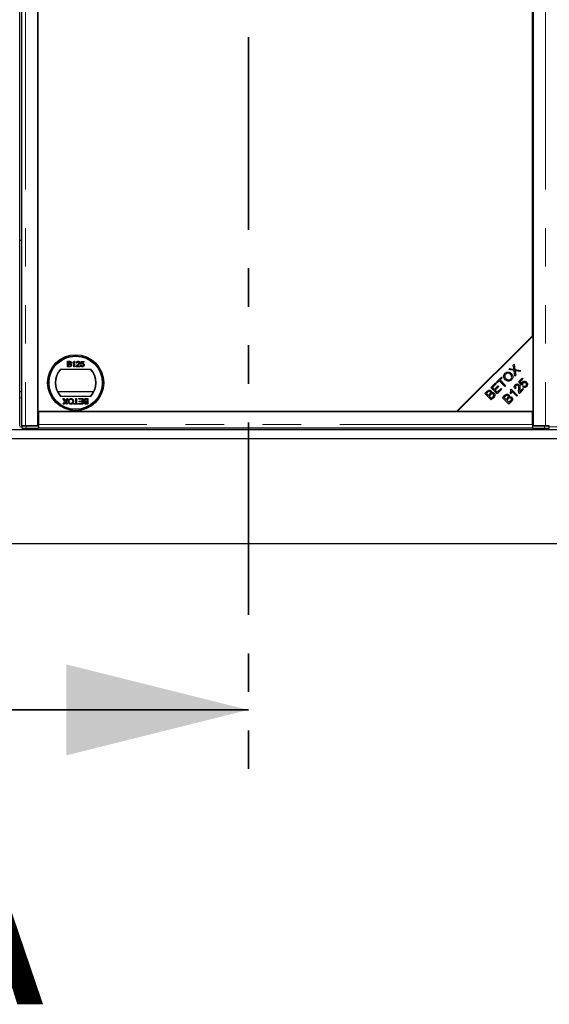
# Model space of a CAD drawing. Units: millimetres. Extents: x 37 to 370, y 10 to 360.
# Drawn here: x 70 to 88, y 11 to 43 of the extents above; entities that cross this region are included whole.
import ezdxf

# ---------------------------------------------------------------- set-up
doc = ezdxf.new("R2010")
doc.units = ezdxf.units.MM
doc.linetypes.add('PHANTOM', pattern=[12.7, 6.35, -1.27, 1.27, -1.27, 1.27, -1.27])
doc.styles.add('SLDTEXTSTYLE0', font='TXT', dxfattribs={"width": 0.75})

msp = doc.modelspace()

# ---------------------------------------------------------------- linework, layer by layer
at = {"color": 7, "linetype": 'PHANTOM', "lineweight": 35}
msp.add_line((77.729, 93.199), (77.729, 18.216), dxfattribs=at)
at = {"color": 7, "linetype": 'Continuous', "lineweight": 25}
for p, q in [((70.192, 29.588), (70.192, 81.824)), ((70.254, 81.824), (70.254, 29.588)), ((70.785, 29.586), (70.785, 81.826)), ((87.11, 81.826), (87.11, 29.586)), ((70.785, 81.356), (70.785, 30.056)), ((87.085, 32.556), (87.085, 78.856)), ((70.192, 35.706), (70.254, 35.706)), ((84.585, 30.056), (87.085, 32.556)), ((87.11, 32.556), (84.61, 30.056)), ((87.11, 30.056), (87.11, 32.556)), ((71.764, 31.712), (71.831, 31.712)), ((71.764, 31.533), (71.764, 31.712)), ((71.831, 31.533), (71.764, 31.533)), ((71.789, 31.692), (71.823, 31.692)), ((71.789, 31.636), (71.789, 31.692)), ((71.826, 31.636), (71.789, 31.636)), ((71.789, 31.553), (71.789, 31.616)), ((71.789, 31.616), (71.829, 31.616)), ((71.832, 31.553), (71.789, 31.553)), ((71.937, 31.646), (71.937, 31.667)), ((71.978, 31.533), (71.978, 31.673)), ((72.001, 31.533), (71.978, 31.533)), ((71.986, 31.712), (72.001, 31.712)), ((72.001, 31.712), (72.001, 31.533)), ((72.172, 31.533), (72.054, 31.533)), ((72.08, 31.659), (72.057, 31.662)), ((72.084, 31.556), (72.172, 31.556)), ((72.172, 31.556), (72.172, 31.533)), ((72.197, 31.581), (72.22, 31.583)), ((72.199, 31.618), (72.218, 31.71)), ((72.223, 31.616), (72.199, 31.618)), ((72.218, 31.71), (72.303, 31.71)), ((72.237, 31.687), (72.228, 31.64)), ((72.303, 31.687), (72.237, 31.687)), ((72.303, 31.71), (72.303, 31.687)), ((86.455, 31.585), (86.485, 31.615)), ((86.468, 31.487), (86.455, 31.585)), ((86.485, 31.615), (86.51, 31.443)), ((71.532, 31.456), (72.538, 31.456)), ((85.897, 31.026), (86.063, 31.192)), ((86.063, 31.192), (86.087, 31.167)), ((86.309, 31.438), (86.342, 31.471)), ((86.48, 31.409), (86.309, 31.438)), ((86.342, 31.471), (86.433, 31.455)), ((86.508, 31.219), (86.48, 31.409)), ((86.542, 31.253), (86.508, 31.219)), ((86.51, 31.443), (86.7, 31.411)), ((86.521, 31.378), (86.542, 31.253)), ((86.666, 31.377), (86.539, 31.399)), ((86.7, 31.411), (86.666, 31.377)), ((85.568, 31.013), (85.543, 31.013)), ((85.569, 31.015), (85.544, 31.015)), ((85.614, 31.06), (85.589, 31.06)), ((85.614, 31.06), (85.589, 31.06)), ((85.717, 30.847), (85.868, 30.998)), ((85.926, 30.637), (85.717, 30.847)), ((85.76, 30.863), (85.76, 30.89)), ((85.765, 30.865), (85.76, 30.865)), ((85.783, 30.863), (85.76, 30.863)), ((85.765, 30.895), (85.765, 30.863)), ((85.783, 30.863), (85.765, 30.863)), ((85.893, 30.973), (85.77, 30.85)), ((85.77, 30.85), (85.834, 30.786)), ((85.834, 30.786), (85.949, 30.901)), ((85.974, 30.877), (85.858, 30.761)), ((85.868, 30.998), (85.893, 30.973)), ((85.921, 31.002), (85.897, 31.026)), ((85.933, 31.013), (85.91, 31.013)), ((85.96, 30.863), (85.911, 30.863)), ((85.99, 31.07), (85.921, 31.002)), ((85.968, 31.06), (85.93, 31.06)), ((85.98, 31.06), (85.93, 31.06)), ((85.949, 30.901), (85.974, 30.877)), ((85.979, 31.06), (85.968, 31.06)), ((86.175, 30.886), (85.99, 31.07)), ((86.056, 31.06), (86.001, 31.06)), ((86.087, 31.167), (86.018, 31.098)), ((86.018, 31.098), (86.203, 30.914)), ((86.103, 31.013), (86.047, 31.013)), ((86.203, 30.914), (86.175, 30.886)), ((86.523, 30.863), (86.49, 30.863)), ((86.671, 30.863), (86.636, 30.863)), ((86.642, 31.048), (86.746, 31.152)), ((86.73, 30.92), (86.642, 31.048)), ((86.647, 31.053), (86.696, 31.052)), ((86.708, 31.013), (86.666, 31.013)), ((86.771, 31.128), (86.687, 31.044)), ((86.687, 31.044), (86.732, 30.977)), ((86.757, 30.941), (86.73, 30.92)), ((86.746, 31.152), (86.771, 31.128)), ((86.755, 31.013), (86.747, 31.013)), ((86.755, 31.015), (86.9, 31.015)), ((86.755, 31.013), (86.755, 31.015)), ((86.755, 30.94), (86.755, 31.013)), ((86.76, 31.015), (86.76, 31.013)), ((86.9, 31.015), (86.76, 31.015)), ((86.76, 31.013), (86.76, 30.977)), ((86.901, 31.013), (86.76, 31.013)), ((86.769, 30.872), (86.794, 30.901)), ((70.254, 30.706), (70.192, 30.706)), ((72.626, 30.706), (71.445, 30.706)), ((72.538, 30.556), (71.532, 30.556)), ((85.52, 30.649), (85.598, 30.728)), ((85.729, 30.44), (85.52, 30.649)), ((85.614, 30.694), (85.572, 30.652)), ((85.572, 30.652), (85.635, 30.589)), ((85.635, 30.589), (85.68, 30.634)), ((85.708, 30.613), (85.66, 30.564)), ((85.66, 30.564), (85.732, 30.492)), ((85.732, 30.492), (85.784, 30.544)), ((85.858, 30.761), (85.929, 30.69)), ((86.083, 30.794), (85.926, 30.637)), ((85.929, 30.69), (86.058, 30.818)), ((86.058, 30.818), (86.083, 30.794)), ((86.102, 30.513), (86.18, 30.592)), ((86.196, 30.558), (86.154, 30.516)), ((86.384, 30.643), (86.36, 30.668)), ((86.368, 30.781), (86.384, 30.797)), ((86.384, 30.797), (86.594, 30.587)), ((86.569, 30.562), (86.405, 30.725)), ((86.542, 30.829), (86.513, 30.805)), ((86.594, 30.587), (86.569, 30.562)), ((86.796, 30.789), (86.657, 30.65)), ((86.668, 30.711), (86.771, 30.814)), ((86.771, 30.814), (86.796, 30.789)), ((71.616, 30.481), (71.647, 30.481)), ((71.682, 30.385), (71.616, 30.481)), ((71.625, 30.301), (71.682, 30.385)), ((71.656, 30.301), (71.625, 30.301)), ((71.647, 30.481), (71.69, 30.418)), ((71.687, 30.347), (71.656, 30.301)), ((71.706, 30.419), (71.749, 30.481)), ((71.74, 30.301), (71.708, 30.347)), ((71.78, 30.481), (71.713, 30.384)), ((71.713, 30.384), (71.77, 30.301)), ((71.77, 30.301), (71.74, 30.301)), ((71.749, 30.481), (71.78, 30.481)), ((71.979, 30.322), (72.036, 30.322)), ((71.979, 30.301), (71.979, 30.322)), ((72.119, 30.301), (71.979, 30.301)), ((72.036, 30.481), (72.062, 30.481)), ((72.036, 30.322), (72.036, 30.481)), ((72.062, 30.481), (72.062, 30.322)), ((72.062, 30.322), (72.119, 30.322)), ((72.119, 30.322), (72.119, 30.301)), ((72.14, 30.481), (72.272, 30.481)), ((72.14, 30.46), (72.14, 30.481)), ((72.246, 30.46), (72.14, 30.46)), ((72.145, 30.322), (72.246, 30.322)), ((72.145, 30.301), (72.145, 30.322)), ((72.272, 30.301), (72.145, 30.301)), ((72.152, 30.398), (72.246, 30.398)), ((72.152, 30.377), (72.152, 30.398)), ((72.246, 30.377), (72.152, 30.377)), ((72.246, 30.398), (72.246, 30.46)), ((72.246, 30.322), (72.246, 30.377)), ((72.272, 30.481), (72.272, 30.301)), ((72.37, 30.481), (72.438, 30.481)), ((72.37, 30.46), (72.412, 30.46)), ((72.438, 30.301), (72.37, 30.301)), ((72.412, 30.398), (72.373, 30.398)), ((72.375, 30.377), (72.412, 30.377)), ((72.412, 30.322), (72.378, 30.322)), ((72.412, 30.46), (72.412, 30.398)), ((72.412, 30.377), (72.412, 30.322)), ((72.438, 30.481), (72.438, 30.301)), ((84.86, 30.331), (84.86, 30.306)), ((84.91, 30.381), (84.91, 30.356)), ((85.809, 30.52), (85.729, 30.44)), ((86.311, 30.304), (86.102, 30.513)), ((86.154, 30.516), (86.217, 30.453)), ((86.217, 30.453), (86.263, 30.498)), ((86.29, 30.477), (86.242, 30.428)), ((86.242, 30.428), (86.314, 30.356)), ((86.391, 30.384), (86.311, 30.304)), ((86.314, 30.356), (86.366, 30.409)), ((70.785, 30.056), (84.585, 30.056)), ((70.81, 30.056), (70.81, 29.633)), ((87.085, 30.056), (70.81, 30.056)), ((84.61, 30.056), (87.11, 30.056)), ((87.085, 29.633), (87.085, 30.056)), ((70.258, 29.584), (70.258, 29.509)), ((70.286, 29.587), (70.26, 29.584)), ((70.379, 29.586), (70.785, 29.586)), ((70.81, 29.581), (70.408, 29.581)), ((70.81, 29.648), (70.785, 29.645)), ((70.81, 29.581), (70.81, 29.633)), ((70.81, 29.581), (70.81, 29.581)), ((70.81, 29.581), (70.81, 29.506)), ((87.085, 29.633), (87.085, 29.581)), ((87.085, 29.613), (87.11, 29.613)), ((87.488, 29.581), (87.085, 29.581)), ((87.085, 29.581), (87.085, 29.581)), ((87.085, 29.581), (87.085, 29.506)), ((87.11, 29.586), (87.517, 29.586)), ((87.636, 29.584), (87.609, 29.587)), ((87.638, 29.509), (87.638, 29.584)), ((102.704, 29.456), (52.754, 29.456)), ((70.408, 29.506), (70.81, 29.506)), ((87.085, 29.508), (70.81, 29.508)), ((87.085, 29.506), (87.488, 29.506)), ((102.704, 29.156), (52.754, 29.156)), ((47.729, 25.706), (107.729, 25.706))]:
    msp.add_line(p, q, dxfattribs=at)
at = {"color": 8, "linetype": 'PHANTOM', "lineweight": 18}
for p, q in [((70.379, 81.826), (70.379, 29.586)), ((87.517, 81.826), (87.517, 29.586)), ((87.039, 32.484), (87.039, 32.509)), ((87.06, 32.505), (87.06, 32.53)), ((86.087, 31.533), (86.087, 31.558)), ((86.116, 31.562), (86.116, 31.587)), ((86.087, 31.167), (86.087, 31.167)), ((70.254, 30.506), (70.192, 30.506)), ((70.258, 29.556), (70.188, 29.556)), ((70.408, 29.581), (70.408, 29.506)), ((87.085, 29.633), (70.81, 29.633)), ((87.488, 29.506), (87.488, 29.581)), ((102.704, 29.556), (87.638, 29.556))]:
    msp.add_line(p, q, dxfattribs=at)
at = {"color": 7, "linetype": 'Continuous', "lineweight": 35}
msp.add_line((65.729, 20.216), (77.729, 20.216), dxfattribs=at)
at = {"color": 7, "linetype": 'Continuous', "lineweight": 25, "flags": 128}
for points in [[(86.057, 31.059), (86.044, 31.059), (86.006, 31.059), (86.001, 31.059)], [(70.26, 29.584), (70.258, 29.583), (70.264, 29.583), (70.277, 29.582), (70.295, 29.582), (70.318, 29.582), (70.346, 29.581), (70.376, 29.581), (70.408, 29.581)], [(87.488, 29.581), (87.519, 29.581), (87.55, 29.581), (87.577, 29.582), (87.601, 29.582), (87.619, 29.582), (87.631, 29.583), (87.637, 29.583), (87.636, 29.584)]]:
    msp.add_lwpolyline(points, dxfattribs=at)
at = {"color": 7, "linetype": 'Continuous', "lineweight": 25}
for radius in [0.925, 0.885, 0.875]:
    msp.add_circle((72.035, 31.006), radius, dxfattribs=at)
for centre, radius, start, end in [((72.035, 31.006), 0.675, 138.1897, 221.8103), ((72.035, 31.006), 0.663, 137.2153, 222.7847), ((72.035, 31.006), 0.663, 317.2153, 42.7847), ((72.035, 31.006), 0.675, 318.1897, 41.8103), ((86.335, 22.636), 8.455, 89.6784, 90.849), ((86.334, 39.676), 8.591, 269.2161, 270.2623), ((70.367, 31.458), 1.952, 266.7978, 271.2025), ((87.529, 31.458), 1.952, 268.7975, 273.2022)]:
    msp.add_arc(centre, radius, start, end, dxfattribs=at)
for points, knots in [([(71.823, 31.692), (71.827, 31.692), (71.835, 31.691), (71.846, 31.691), (71.856, 31.686), (71.861, 31.68), (71.865, 31.672), (71.865, 31.666), (71.865, 31.663)], [0, 0, 0, 0, 0.171716, 0.435711, 0.563671, 0.692511, 0.847943, 1, 1, 1, 1]), ([(71.848, 31.638), (71.845, 31.638), (71.839, 31.637), (71.832, 31.636), (71.828, 31.636), (71.826, 31.636)], [0, 0, 0, 0, 0.462987, 0.731216, 1, 1, 1, 1]), ([(71.829, 31.616), (71.832, 31.615), (71.841, 31.615), (71.852, 31.614), (71.862, 31.609), (71.868, 31.602), (71.872, 31.594), (71.872, 31.588), (71.872, 31.584)], [0, 0, 0, 0, 0.163753, 0.419535, 0.563505, 0.708168, 0.846724, 1, 1, 1, 1]), ([(71.831, 31.712), (71.835, 31.712), (71.846, 31.712), (71.863, 31.709), (71.878, 31.698), (71.887, 31.685), (71.89, 31.674), (71.891, 31.667), (71.891, 31.666)], [0, 0, 0, 0, 0.117821, 0.41894, 0.590976, 0.762736, 0.949832, 1, 1, 1, 1]), ([(71.898, 31.584), (71.897, 31.581), (71.897, 31.572), (71.892, 31.558), (71.883, 31.546), (71.867, 31.537), (71.849, 31.533), (71.837, 31.533), (71.831, 31.533)], [0, 0, 0, 0, 0.105302, 0.28243, 0.437519, 0.593356, 0.837682, 1, 1, 1, 1]), ([(71.847, 31.554), (71.845, 31.554), (71.842, 31.553), (71.837, 31.553), (71.833, 31.553), (71.832, 31.553)], [0, 0, 0, 0, 0.324661, 0.662127, 1, 1, 1, 1]), ([(71.872, 31.584), (71.872, 31.581), (71.872, 31.574), (71.867, 31.565), (71.86, 31.558), (71.853, 31.555), (71.848, 31.554), (71.847, 31.554)], [0, 0, 0, 0, 0.233385, 0.468751, 0.664655, 0.905189, 1, 1, 1, 1]), ([(71.865, 31.663), (71.865, 31.66), (71.865, 31.654), (71.861, 31.646), (71.855, 31.641), (71.85, 31.639), (71.848, 31.638)], [0, 0, 0, 0, 0.305667, 0.54094, 0.777127, 1, 1, 1, 1]), ([(71.891, 31.666), (71.89, 31.662), (71.89, 31.654), (71.884, 31.643), (71.875, 31.633), (71.867, 31.629), (71.864, 31.627)], [0, 0, 0, 0, 0.201785, 0.474497, 0.75436, 1, 1, 1, 1]), ([(71.864, 31.627), (71.867, 31.626), (71.875, 31.623), (71.886, 31.615), (71.895, 31.603), (71.897, 31.592), (71.898, 31.586), (71.898, 31.584)], [0, 0, 0, 0, 0.169957, 0.427, 0.68765, 0.919183, 1, 1, 1, 1]), ([(71.937, 31.667), (71.94, 31.669), (71.949, 31.673), (71.962, 31.683), (71.976, 31.696), (71.983, 31.707), (71.986, 31.712)], [0, 0, 0, 0, 0.147054, 0.442177, 0.715847, 1, 1, 1, 1]), ([(71.978, 31.673), (71.976, 31.67), (71.969, 31.664), (71.955, 31.655), (71.943, 31.649), (71.937, 31.646)], [0, 0, 0, 0, 0.202292, 0.597528, 1, 1, 1, 1]), ([(72.054, 31.533), (72.054, 31.534), (72.054, 31.538), (72.055, 31.543), (72.056, 31.547), (72.057, 31.549)], [0, 0, 0, 0, 0.30786, 0.616004, 1, 1, 1, 1]), ([(72.057, 31.662), (72.057, 31.665), (72.058, 31.675), (72.064, 31.69), (72.076, 31.702), (72.092, 31.711), (72.106, 31.712), (72.114, 31.712)], [0, 0, 0, 0, 0.117041, 0.354546, 0.533493, 0.711755, 1, 1, 1, 1]), ([(72.057, 31.549), (72.058, 31.552), (72.063, 31.564), (72.077, 31.582), (72.091, 31.594), (72.098, 31.6)], [0, 0, 0, 0, 0.14998, 0.603511, 1, 1, 1, 1]), ([(72.114, 31.692), (72.11, 31.691), (72.104, 31.691), (72.094, 31.687), (72.086, 31.68), (72.08, 31.67), (72.08, 31.663), (72.08, 31.659)], [0, 0, 0, 0, 0.189877, 0.381377, 0.594432, 0.778604, 1, 1, 1, 1]), ([(72.12, 31.589), (72.117, 31.587), (72.11, 31.581), (72.097, 31.57), (72.088, 31.561), (72.084, 31.556)], [0, 0, 0, 0, 0.204095, 0.60039, 1, 1, 1, 1]), ([(72.098, 31.6), (72.101, 31.602), (72.113, 31.613), (72.13, 31.627), (72.144, 31.647), (72.146, 31.657), (72.146, 31.662)], [0, 0, 0, 0, 0.123125, 0.616447, 0.81268, 1, 1, 1, 1]), ([(72.114, 31.712), (72.118, 31.712), (72.128, 31.712), (72.143, 31.708), (72.157, 31.697), (72.167, 31.683), (72.169, 31.671), (72.17, 31.664), (72.17, 31.663)], [0, 0, 0, 0, 0.120417, 0.364202, 0.562901, 0.761555, 0.954817, 1, 1, 1, 1]), ([(72.146, 31.662), (72.146, 31.666), (72.146, 31.673), (72.14, 31.681), (72.132, 31.688), (72.123, 31.691), (72.117, 31.691), (72.114, 31.692)], [0, 0, 0, 0, 0.206872, 0.415025, 0.609042, 0.81222, 1, 1, 1, 1]), ([(72.17, 31.663), (72.169, 31.659), (72.169, 31.649), (72.161, 31.629), (72.143, 31.609), (72.127, 31.595), (72.12, 31.589)], [0, 0, 0, 0, 0.1090406, 0.3298322, 0.684121, 1, 1, 1, 1]), ([(72.253, 31.53), (72.25, 31.53), (72.24, 31.531), (72.224, 31.536), (72.209, 31.548), (72.2, 31.564), (72.198, 31.575), (72.197, 31.581)], [0, 0, 0, 0, 0.120053, 0.360204, 0.584637, 0.790555, 1, 1, 1, 1]), ([(72.22, 31.583), (72.221, 31.58), (72.222, 31.572), (72.227, 31.562), (72.236, 31.555), (72.245, 31.551), (72.25, 31.551), (72.253, 31.551)], [0, 0, 0, 0, 0.196592, 0.467245, 0.652743, 0.838381, 1, 1, 1, 1]), ([(72.253, 31.632), (72.25, 31.631), (72.243, 31.631), (72.234, 31.627), (72.227, 31.621), (72.224, 31.617), (72.223, 31.616)], [0, 0, 0, 0, 0.276523, 0.555788, 0.843274, 1, 1, 1, 1]), ([(72.228, 31.64), (72.23, 31.642), (72.235, 31.646), (72.246, 31.651), (72.254, 31.652), (72.26, 31.652)], [0, 0, 0, 0, 0.287861, 0.537447, 1, 1, 1, 1]), ([(72.289, 31.593), (72.289, 31.596), (72.289, 31.604), (72.285, 31.616), (72.278, 31.625), (72.268, 31.63), (72.259, 31.631), (72.254, 31.632), (72.253, 31.632)], [0, 0, 0, 0, 0.166702, 0.407217, 0.57625, 0.745807, 0.965271, 1, 1, 1, 1]), ([(72.253, 31.551), (72.257, 31.551), (72.263, 31.552), (72.273, 31.556), (72.281, 31.563), (72.287, 31.574), (72.289, 31.584), (72.289, 31.591), (72.289, 31.593)], [0, 0, 0, 0, 0.161325, 0.323817, 0.491672, 0.668276, 0.929797, 1, 1, 1, 1]), ([(72.299, 31.552), (72.297, 31.549), (72.29, 31.542), (72.277, 31.534), (72.263, 31.53), (72.255, 31.53), (72.253, 31.53)], [0, 0, 0, 0, 0.191102, 0.538614, 0.875209, 1, 1, 1, 1]), ([(72.26, 31.652), (72.263, 31.652), (72.272, 31.652), (72.286, 31.647), (72.299, 31.635), (72.308, 31.621), (72.312, 31.606), (72.312, 31.597), (72.312, 31.594)], [0, 0, 0, 0, 0.114455, 0.305522, 0.49266, 0.694849, 0.90502, 1, 1, 1, 1]), ([(72.312, 31.594), (72.312, 31.591), (72.312, 31.581), (72.308, 31.566), (72.301, 31.556), (72.299, 31.552)], [0, 0, 0, 0, 0.222138, 0.670783, 1, 1, 1, 1]), ([(86.191, 31.106), (86.176, 31.123), (86.146, 31.156), (86.133, 31.219), (86.146, 31.277), (86.168, 31.303), (86.18, 31.317)], [0, 0, 0, 0, 0.280591, 0.559598, 0.779576, 1, 1, 1, 1]), ([(86.204, 31.293), (86.194, 31.28), (86.173, 31.252), (86.172, 31.202), (86.193, 31.163), (86.211, 31.144), (86.22, 31.134)], [0, 0, 0, 0, 0.279265, 0.557891, 0.778595, 1, 1, 1, 1]), ([(86.18, 31.317), (86.197, 31.331), (86.232, 31.358), (86.296, 31.362), (86.349, 31.342), (86.375, 31.32), (86.388, 31.308)], [0, 0, 0, 0, 0.279601, 0.558604, 0.779099, 1, 1, 1, 1]), ([(86.36, 31.28), (86.347, 31.291), (86.323, 31.312), (86.277, 31.326), (86.234, 31.318), (86.214, 31.301), (86.204, 31.293)], [0, 0, 0, 0, 0.2807905, 0.5600391, 0.7799275, 1, 1, 1, 1]), ([(86.372, 31.124), (86.383, 31.137), (86.403, 31.163), (86.403, 31.212), (86.386, 31.251), (86.368, 31.27), (86.36, 31.28)], [0, 0, 0, 0, 0.279156, 0.558216, 0.778801, 1, 1, 1, 1]), ([(86.388, 31.308), (86.403, 31.291), (86.431, 31.258), (86.444, 31.196), (86.429, 31.14), (86.407, 31.114), (86.396, 31.1)], [0, 0, 0, 0, 0.280355, 0.559523, 0.779635, 1, 1, 1, 1]), ([(86.433, 31.455), (86.441, 31.454), (86.456, 31.452), (86.47, 31.448), (86.476, 31.447)], [0, 0, 0, 0, 0.560026, 1, 1, 1, 1]), ([(86.476, 31.447), (86.474, 31.454), (86.471, 31.467), (86.469, 31.481), (86.468, 31.487)], [0, 0, 0, 0, 0.559966, 1, 1, 1, 1]), ([(86.515, 31.404), (86.517, 31.399), (86.519, 31.39), (86.52, 31.382), (86.521, 31.378)], [0, 0, 0, 0, 0.560005, 1, 1, 1, 1]), ([(86.539, 31.399), (86.534, 31.4), (86.526, 31.401), (86.519, 31.403), (86.515, 31.404)], [0, 0, 0, 0, 0.5599901, 1, 1, 1, 1]), ([(86.396, 31.1), (86.379, 31.087), (86.345, 31.06), (86.283, 31.055), (86.23, 31.073), (86.204, 31.095), (86.191, 31.106)], [0, 0, 0, 0, 0.279586, 0.558758, 0.779308, 1, 1, 1, 1]), ([(86.22, 31.134), (86.232, 31.123), (86.256, 31.102), (86.301, 31.091), (86.343, 31.099), (86.363, 31.116), (86.372, 31.124)], [0, 0, 0, 0, 0.2806247, 0.5597445, 0.7797624, 1, 1, 1, 1]), ([(86.513, 30.805), (86.505, 30.816), (86.489, 30.838), (86.486, 30.877), (86.499, 30.91), (86.513, 30.926), (86.52, 30.933)], [0, 0, 0, 0, 0.280283, 0.558946, 0.779179, 1, 1, 1, 1]), ([(86.52, 30.933), (86.53, 30.942), (86.55, 30.959), (86.586, 30.967), (86.62, 30.96), (86.636, 30.947), (86.643, 30.941)], [0, 0, 0, 0, 0.280514, 0.559705, 0.77977, 1, 1, 1, 1]), ([(86.541, 30.912), (86.535, 30.905), (86.524, 30.891), (86.521, 30.866), (86.528, 30.844), (86.537, 30.834), (86.542, 30.829)], [0, 0, 0, 0, 0.280095, 0.558993, 0.779142, 1, 1, 1, 1]), ([(86.616, 30.915), (86.61, 30.92), (86.597, 30.929), (86.574, 30.931), (86.555, 30.924), (86.545, 30.916), (86.541, 30.912)], [0, 0, 0, 0, 0.279214, 0.558808, 0.779163, 1, 1, 1, 1]), ([(86.634, 30.781), (86.636, 30.807), (86.639, 30.843), (86.634, 30.889), (86.622, 30.906), (86.616, 30.915)], [0, 0, 0, 0, 0.561229, 0.781407, 1, 1, 1, 1]), ([(86.643, 30.941), (86.652, 30.929), (86.669, 30.905), (86.673, 30.851), (86.67, 30.814), (86.669, 30.792)], [0, 0, 0, 0, 0.278334, 0.558556, 1, 1, 1, 1]), ([(86.732, 30.977), (86.735, 30.988), (86.74, 31.007), (86.753, 31.023), (86.759, 31.029)], [0, 0, 0, 0, 0.559851, 1, 1, 1, 1]), ([(86.775, 31), (86.771, 30.995), (86.763, 30.986), (86.755, 30.966), (86.756, 30.951), (86.757, 30.941)], [0, 0, 0, 0, 0.280683, 0.561294, 1, 1, 1, 1]), ([(86.759, 31.029), (86.77, 31.038), (86.792, 31.055), (86.832, 31.059), (86.867, 31.048), (86.883, 31.034), (86.892, 31.027)], [0, 0, 0, 0, 0.279545, 0.559099, 0.779363, 1, 1, 1, 1]), ([(86.895, 30.881), (86.885, 30.872), (86.865, 30.855), (86.828, 30.848), (86.794, 30.854), (86.777, 30.866), (86.769, 30.872)], [0, 0, 0, 0, 0.280196, 0.559467, 0.779579, 1, 1, 1, 1]), ([(86.867, 30.997), (86.859, 31.003), (86.845, 31.016), (86.817, 31.021), (86.792, 31.015), (86.78, 31.005), (86.775, 31)], [0, 0, 0, 0, 0.280424, 0.559376, 0.779392, 1, 1, 1, 1]), ([(86.794, 30.901), (86.801, 30.897), (86.814, 30.888), (86.838, 30.884), (86.859, 30.889), (86.869, 30.898), (86.874, 30.902)], [0, 0, 0, 0, 0.280575, 0.559685, 0.779756, 1, 1, 1, 1]), ([(86.874, 30.902), (86.88, 30.91), (86.892, 30.926), (86.892, 30.955), (86.882, 30.979), (86.872, 30.991), (86.867, 30.997)], [0, 0, 0, 0, 0.278877, 0.558427, 0.778992, 1, 1, 1, 1]), ([(86.892, 31.027), (86.901, 31.016), (86.917, 30.997), (86.922, 30.972), (86.924, 30.961)], [0, 0, 0, 0, 0.559618, 1, 1, 1, 1]), ([(86.924, 30.961), (86.924, 30.944), (86.923, 30.914), (86.903, 30.891), (86.895, 30.881)], [0, 0, 0, 0, 0.55833, 1, 1, 1, 1]), ([(85.598, 30.728), (85.608, 30.737), (85.627, 30.755), (85.662, 30.767), (85.696, 30.762), (85.713, 30.75), (85.721, 30.743)], [0, 0, 0, 0, 0.281145, 0.560144, 0.780179, 1, 1, 1, 1]), ([(85.697, 30.713), (85.69, 30.718), (85.681, 30.726), (85.664, 30.728), (85.64, 30.722), (85.625, 30.706), (85.614, 30.694)], [0, 0, 0, 0, 0.248929, 0.374253, 0.499596, 1, 1, 1, 1]), ([(85.68, 30.634), (85.685, 30.639), (85.694, 30.648), (85.701, 30.658), (85.704, 30.663)], [0, 0, 0, 0, 0.560281, 1, 1, 1, 1]), ([(85.704, 30.663), (85.707, 30.668), (85.711, 30.677), (85.71, 30.696), (85.702, 30.707), (85.697, 30.713)], [0, 0, 0, 0, 0.281288, 0.561699, 1, 1, 1, 1]), ([(85.798, 30.63), (85.791, 30.635), (85.78, 30.643), (85.763, 30.646), (85.737, 30.641), (85.721, 30.625), (85.708, 30.613)], [0, 0, 0, 0, 0.249338, 0.375003, 0.500576, 1, 1, 1, 1]), ([(85.721, 30.743), (85.726, 30.738), (85.735, 30.726), (85.743, 30.7), (85.739, 30.681), (85.736, 30.67)], [0, 0, 0, 0, 0.280483, 0.561075, 1, 1, 1, 1]), ([(85.736, 30.67), (85.744, 30.674), (85.761, 30.681), (85.787, 30.681), (85.81, 30.673), (85.821, 30.663), (85.826, 30.659)], [0, 0, 0, 0, 0.280142, 0.559562, 0.779677, 1, 1, 1, 1]), ([(85.784, 30.544), (85.787, 30.548), (85.794, 30.554), (85.799, 30.561), (85.802, 30.564)], [0, 0, 0, 0, 0.560111, 1, 1, 1, 1]), ([(85.802, 30.564), (85.805, 30.57), (85.813, 30.582), (85.814, 30.601), (85.808, 30.618), (85.801, 30.626), (85.798, 30.63)], [0, 0, 0, 0, 0.280506, 0.559128, 0.779453, 1, 1, 1, 1]), ([(85.826, 30.659), (85.832, 30.651), (85.845, 30.636), (85.854, 30.606), (85.848, 30.562), (85.825, 30.537), (85.809, 30.52)], [0, 0, 0, 0, 0.1871, 0.3742854, 0.5607622, 1, 1, 1, 1]), ([(86.18, 30.592), (86.19, 30.601), (86.209, 30.619), (86.244, 30.632), (86.279, 30.626), (86.295, 30.614), (86.303, 30.608)], [0, 0, 0, 0, 0.281145, 0.560144, 0.780179, 1, 1, 1, 1]), ([(86.279, 30.577), (86.273, 30.582), (86.263, 30.59), (86.246, 30.592), (86.222, 30.586), (86.207, 30.571), (86.196, 30.558)], [0, 0, 0, 0, 0.248929, 0.374253, 0.499596, 1, 1, 1, 1]), ([(86.263, 30.498), (86.268, 30.503), (86.276, 30.512), (86.283, 30.523), (86.287, 30.527)], [0, 0, 0, 0, 0.560281, 1, 1, 1, 1]), ([(86.287, 30.527), (86.289, 30.532), (86.293, 30.541), (86.293, 30.56), (86.284, 30.571), (86.279, 30.577)], [0, 0, 0, 0, 0.2812878, 0.5616994, 1, 1, 1, 1]), ([(86.303, 30.608), (86.308, 30.602), (86.317, 30.59), (86.325, 30.564), (86.321, 30.546), (86.318, 30.534)], [0, 0, 0, 0, 0.2804829, 0.5610755, 1, 1, 1, 1]), ([(86.318, 30.534), (86.327, 30.538), (86.343, 30.546), (86.37, 30.545), (86.392, 30.537), (86.403, 30.527), (86.408, 30.523)], [0, 0, 0, 0, 0.280142, 0.559562, 0.779677, 1, 1, 1, 1]), ([(86.36, 30.668), (86.366, 30.689), (86.377, 30.726), (86.37, 30.764), (86.368, 30.781)], [0, 0, 0, 0, 0.560504, 1, 1, 1, 1]), ([(86.405, 30.725), (86.403, 30.71), (86.4, 30.681), (86.389, 30.655), (86.384, 30.643)], [0, 0, 0, 0, 0.559709, 1, 1, 1, 1]), ([(86.408, 30.523), (86.415, 30.515), (86.427, 30.5), (86.436, 30.47), (86.43, 30.426), (86.407, 30.401), (86.391, 30.384)], [0, 0, 0, 0, 0.1871, 0.374285, 0.560762, 1, 1, 1, 1]), ([(86.643, 30.671), (86.637, 30.692), (86.628, 30.728), (86.632, 30.765), (86.634, 30.781)], [0, 0, 0, 0, 0.558344, 1, 1, 1, 1]), ([(86.657, 30.65), (86.654, 30.654), (86.648, 30.66), (86.644, 30.668), (86.643, 30.671)], [0, 0, 0, 0, 0.559848, 1, 1, 1, 1]), ([(86.669, 30.792), (86.668, 30.783), (86.667, 30.767), (86.665, 30.746), (86.665, 30.728), (86.667, 30.717), (86.668, 30.711)], [0, 0, 0, 0, 0.340044, 0.560073, 0.780045, 1, 1, 1, 1]), ([(71.699, 30.364), (71.697, 30.361), (71.694, 30.357), (71.69, 30.351), (71.688, 30.348), (71.687, 30.347)], [0, 0, 0, 0, 0.481975, 0.740987, 1, 1, 1, 1]), ([(71.69, 30.418), (71.691, 30.416), (71.693, 30.414), (71.695, 30.41), (71.697, 30.408), (71.698, 30.407)], [0, 0, 0, 0, 0.384711, 0.692354, 1, 1, 1, 1]), ([(71.698, 30.407), (71.699, 30.408), (71.7, 30.411), (71.703, 30.415), (71.705, 30.418), (71.706, 30.419)], [0, 0, 0, 0, 0.333912, 0.666949, 1, 1, 1, 1]), ([(71.708, 30.347), (71.708, 30.348), (71.706, 30.351), (71.703, 30.355), (71.7, 30.359), (71.699, 30.362), (71.699, 30.364), (71.699, 30.364)], [0, 0, 0, 0, 0.254112, 0.508268, 0.819703, 0.958877, 1, 1, 1, 1]), ([(71.792, 30.391), (71.792, 30.395), (71.793, 30.41), (71.798, 30.434), (71.814, 30.459), (71.836, 30.475), (71.858, 30.482), (71.872, 30.483), (71.877, 30.483)], [0, 0, 0, 0, 0.071258, 0.327547, 0.512845, 0.699119, 0.876842, 1, 1, 1, 1]), ([(71.877, 30.299), (71.874, 30.299), (71.861, 30.299), (71.839, 30.306), (71.815, 30.322), (71.799, 30.347), (71.793, 30.372), (71.792, 30.387), (71.792, 30.391)], [0, 0, 0, 0, 0.0710814, 0.2777098, 0.4790739, 0.6707652, 0.9073673, 1, 1, 1, 1]), ([(71.818, 30.391), (71.818, 30.395), (71.818, 30.408), (71.822, 30.428), (71.836, 30.447), (71.852, 30.458), (71.867, 30.462), (71.875, 30.463), (71.878, 30.463)], [0, 0, 0, 0, 0.095549, 0.381363, 0.566173, 0.75082, 0.934316, 1, 1, 1, 1]), ([(71.877, 30.32), (71.874, 30.32), (71.864, 30.32), (71.848, 30.326), (71.833, 30.339), (71.822, 30.358), (71.818, 30.376), (71.818, 30.388), (71.818, 30.391)], [0, 0, 0, 0, 0.095875, 0.290264, 0.472758, 0.648306, 0.908599, 1, 1, 1, 1]), ([(71.877, 30.483), (71.881, 30.483), (71.894, 30.483), (71.916, 30.477), (71.939, 30.46), (71.954, 30.437), (71.962, 30.414), (71.962, 30.399), (71.963, 30.394)], [0, 0, 0, 0, 0.072434, 0.280243, 0.484814, 0.676908, 0.879283, 1, 1, 1, 1]), ([(71.963, 30.394), (71.963, 30.39), (71.962, 30.374), (71.957, 30.348), (71.939, 30.322), (71.917, 30.306), (71.895, 30.3), (71.882, 30.299), (71.877, 30.299)], [0, 0, 0, 0, 0.069868, 0.343248, 0.532197, 0.721009, 0.907635, 1, 1, 1, 1]), ([(71.937, 30.394), (71.937, 30.39), (71.937, 30.378), (71.934, 30.359), (71.924, 30.339), (71.909, 30.327), (71.893, 30.321), (71.882, 30.32), (71.877, 30.32)], [0, 0, 0, 0, 0.092698, 0.359318, 0.526078, 0.693047, 0.878444, 1, 1, 1, 1]), ([(71.878, 30.463), (71.881, 30.462), (71.891, 30.462), (71.906, 30.457), (71.921, 30.445), (71.933, 30.427), (71.937, 30.409), (71.937, 30.397), (71.937, 30.394)], [0, 0, 0, 0, 0.098056, 0.286473, 0.470164, 0.658402, 0.904455, 1, 1, 1, 1]), ([(72.304, 30.43), (72.304, 30.433), (72.304, 30.442), (72.31, 30.455), (72.319, 30.468), (72.334, 30.477), (72.352, 30.481), (72.365, 30.481), (72.37, 30.481)], [0, 0, 0, 0, 0.1053019, 0.28243, 0.4375186, 0.5933558, 0.8376824, 1, 1, 1, 1]), ([(72.338, 30.387), (72.335, 30.388), (72.327, 30.39), (72.315, 30.398), (72.307, 30.411), (72.304, 30.422), (72.304, 30.428), (72.304, 30.43)], [0, 0, 0, 0, 0.169957, 0.427, 0.68765, 0.919183, 1, 1, 1, 1]), ([(72.311, 30.348), (72.311, 30.351), (72.312, 30.359), (72.317, 30.371), (72.326, 30.381), (72.334, 30.385), (72.338, 30.387)], [0, 0, 0, 0, 0.201785, 0.474497, 0.75436, 1, 1, 1, 1]), ([(72.37, 30.301), (72.367, 30.301), (72.355, 30.302), (72.338, 30.305), (72.323, 30.316), (72.314, 30.328), (72.311, 30.34), (72.311, 30.346), (72.311, 30.348)], [0, 0, 0, 0, 0.117821, 0.41894, 0.590976, 0.762736, 0.949832, 1, 1, 1, 1]), ([(72.329, 30.429), (72.329, 30.433), (72.33, 30.439), (72.334, 30.448), (72.341, 30.455), (72.348, 30.458), (72.353, 30.459), (72.354, 30.459)], [0, 0, 0, 0, 0.233385, 0.468751, 0.664655, 0.905189, 1, 1, 1, 1]), ([(72.373, 30.398), (72.369, 30.398), (72.361, 30.398), (72.349, 30.4), (72.339, 30.405), (72.333, 30.412), (72.33, 30.42), (72.329, 30.426), (72.329, 30.429)], [0, 0, 0, 0, 0.1637532, 0.4195348, 0.5635048, 0.7081683, 0.8467244, 1, 1, 1, 1]), ([(72.336, 30.35), (72.336, 30.353), (72.337, 30.359), (72.341, 30.367), (72.346, 30.373), (72.351, 30.374), (72.354, 30.375)], [0, 0, 0, 0, 0.305667, 0.54094, 0.777127, 1, 1, 1, 1]), ([(72.378, 30.322), (72.375, 30.322), (72.366, 30.322), (72.355, 30.323), (72.346, 30.327), (72.34, 30.333), (72.337, 30.341), (72.336, 30.347), (72.336, 30.35)], [0, 0, 0, 0, 0.171716, 0.435711, 0.563671, 0.692511, 0.847943, 1, 1, 1, 1]), ([(72.354, 30.459), (72.356, 30.46), (72.359, 30.46), (72.364, 30.46), (72.368, 30.46), (72.37, 30.46)], [0, 0, 0, 0, 0.324661, 0.662127, 1, 1, 1, 1]), ([(72.354, 30.375), (72.357, 30.376), (72.362, 30.377), (72.369, 30.377), (72.373, 30.377), (72.375, 30.377)], [0, 0, 0, 0, 0.4629874, 0.7312155, 1, 1, 1, 1]), ([(86.38, 30.494), (86.373, 30.499), (86.362, 30.508), (86.345, 30.51), (86.319, 30.505), (86.303, 30.489), (86.29, 30.477)], [0, 0, 0, 0, 0.249338, 0.375003, 0.500576, 1, 1, 1, 1]), ([(86.366, 30.409), (86.37, 30.412), (86.376, 30.418), (86.381, 30.425), (86.384, 30.428)], [0, 0, 0, 0, 0.560111, 1, 1, 1, 1]), ([(86.384, 30.428), (86.387, 30.434), (86.395, 30.446), (86.396, 30.465), (86.39, 30.482), (86.383, 30.49), (86.38, 30.494)], [0, 0, 0, 0, 0.280506, 0.559128, 0.779453, 1, 1, 1, 1]), ([(70.379, 29.586), (70.37, 29.586), (70.352, 29.587), (70.327, 29.587), (70.304, 29.587), (70.284, 29.587), (70.269, 29.588), (70.259, 29.588), (70.254, 29.588), (70.255, 29.588), (70.255, 29.588)], [0, 0, 0, 0, 0.136116, 0.272232, 0.408348, 0.544464, 0.68058, 0.816696, 0.952812, 1, 1, 1, 1]), ([(87.641, 29.588), (87.641, 29.588), (87.642, 29.588), (87.637, 29.588), (87.627, 29.588), (87.612, 29.587), (87.592, 29.587), (87.569, 29.587), (87.543, 29.587), (87.525, 29.586), (87.517, 29.586)], [0, 0, 0, 0, 0.047188, 0.183304, 0.31942, 0.455536, 0.591652, 0.727768, 0.863884, 1, 1, 1, 1])]:
    msp.add_open_spline(points, degree=3, knots=knots, dxfattribs=at)
at = {"color": 7, "linetype": 'Continuous', "lineweight": 35}
msp.add_solid([(77.729, 20.216), (71.729, 21.716), (71.729, 18.716)], dxfattribs=at)

# ---------------------------------------------------------------- texts
at = {"color": 7, "linetype": 'Continuous', "insert": (65.729, 16.858), "char_height": 6.35, "attachment_point": 1, "style": 'SLDTEXTSTYLE0'}
msp.add_mtext('A', dxfattribs=at)

doc.saveas('drawing.dxf')
